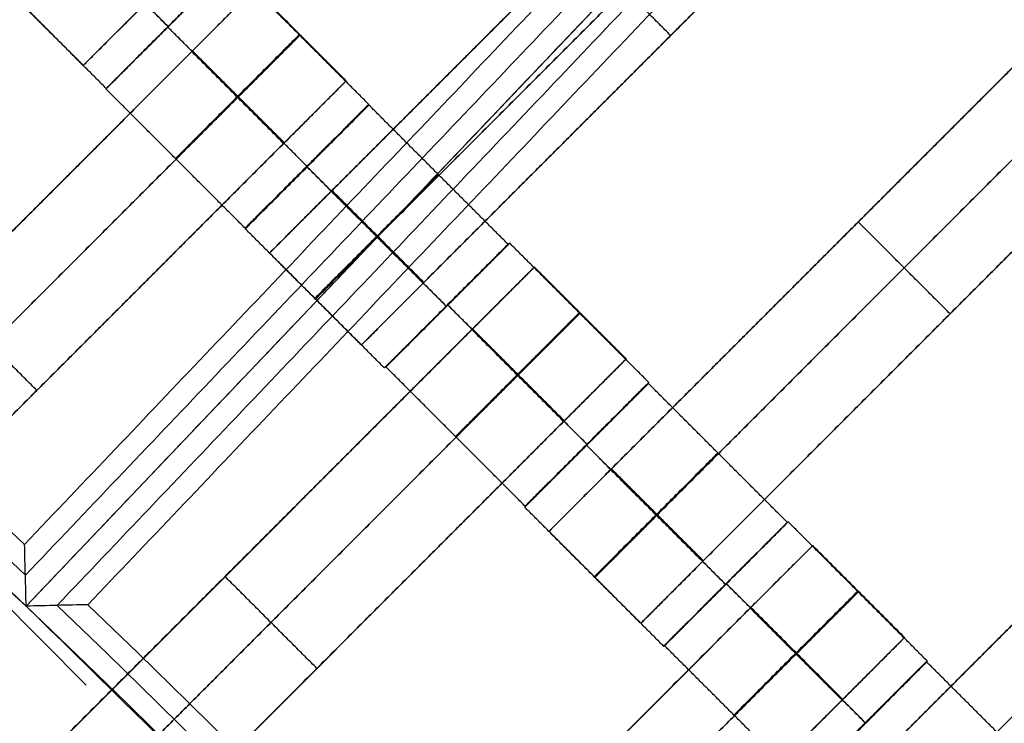
# Model space of a CAD drawing. Units: centimetres. Extents: x -754 to -180, y -149 to 327.
# Drawn here: x -394 to -383, y 116 to 124 of the extents above; entities that cross this region are included whole.
import ezdxf

# ---------------------------------------------------------------- set-up
doc = ezdxf.new("R2010")
doc.units = ezdxf.units.CM
for name, color, linetype, true_color in [('Domyslna', 7, 'Continuous', 0x000000), ('Gumy', 7, 'Continuous', 0xbf0000), ('Mata', 7, 'Continuous', 0x000000), ('Pudlo', 254, 'Continuous', 0xbebebe)]:
    doc.layers.add(name, color=color, linetype=linetype, true_color=true_color)
doc.styles.add('Arial Normalny', font='arial.ttf')
doc.dimstyles.new('TRAMPOL', dxfattribs={"dimscale": 1.1, "dimtxt": 10, "dimasz": 10, "dimexe": 5, "dimexo": 5, "dimgap": 1.1, "dimtad": 1, "dimtoh": 1, "dimdec": 0, "dimzin": 1, "dimdsep": 46, "dimtxsty": 'Arial Normalny', "dimcen": 5, "dimazin": 1, "dimtfac": 1, "dimtdec": 4, "dimtix": 1, "dimtofl": 0, "dimtmove": 1, "dimatfit": 3, "dimfxl": 10, "dimtolj": 1, "dimtzin": 1, "dimarcsym": 0})

# ---------------------------------------------------------------- blocks, each defined once
blk = doc.blocks.new('*D1')
at = {"layer": 'Defpoints', "color": 0}
for p in [(-505.31, 176.455), (-552.166, 1.461), (-330.316, 1.461)]:
    blk.add_point(p, dxfattribs=at)
at = {"layer": 'Domyslna', "color": 0, "lineweight": -2}
for p, q in [((-510.81, 176.455), (-557.666, 176.455)), ((-552.166, 165.455), (-552.166, 12.461)), ((-335.816, 1.461), (-557.666, 1.461))]:
    blk.add_line(p, q, dxfattribs=at)
at = {"layer": 'Domyslna', "color": 0}
for points in [[(-550.333, 165.455), (-553.999, 165.455), (-552.166, 176.455)], [(-553.999, 12.461), (-550.333, 12.461), (-552.166, 1.461)]]:
    blk.add_solid(points, dxfattribs=at)
at = {"layer": 'Domyslna', "color": 0, "insert": (-558.992, 88.958), "char_height": 11, "attachment_point": 5, "rotation": 90, "style": 'Arial Normalny'}
blk.add_mtext('\\A1;175', dxfattribs=at)
blk = doc.blocks.new('*D2')
at = {"layer": 'Defpoints', "color": 0}
for p in [(-504.927, 222.355), (-504.927, 176.264), (-329.742, 0.888)]:
    blk.add_point(p, dxfattribs=at)
at = {"layer": 'Domyslna', "color": 0, "lineweight": -2}
for p, q in [((-504.927, 181.764), (-504.927, 227.855)), ((-329.742, 6.388), (-329.742, 227.855)), ((-340.742, 222.355), (-493.927, 222.355))]:
    blk.add_line(p, q, dxfattribs=at)
at = {"layer": 'Domyslna', "color": 0}
for points in [[(-493.927, 224.189), (-493.927, 220.522), (-504.927, 222.355)], [(-340.742, 220.522), (-340.742, 224.189), (-329.742, 222.355)]]:
    blk.add_solid(points, dxfattribs=at)
at = {"layer": 'Domyslna', "color": 0, "insert": (-417.335, 229.181), "char_height": 11, "attachment_point": 5, "style": 'Arial Normalny'}
blk.add_mtext('\\A1;175', dxfattribs=at)
blk = doc.blocks.new('*D4')
at = {"layer": 'Defpoints', "color": 0}
for p in [(-479.507, 150.634), (-537.188, 92.844), (-355.313, 26.676)]:
    blk.add_point(p, dxfattribs=at)
at = {"layer": 'Domyslna', "color": 0, "lineweight": -2}
for p, q in [((-483.393, 146.741), (-541.073, 88.951)), ((-420.779, -23.344), (-529.402, 85.073)), ((-359.198, 22.783), (-416.878, -35.007))]:
    blk.add_line(p, q, dxfattribs=at)
at = {"layer": 'Domyslna', "color": 0}
for points in [[(-528.107, 86.371), (-530.697, 83.776), (-537.188, 92.844)], [(-422.074, -24.641), (-419.484, -22.046), (-412.993, -31.114)]]:
    blk.add_solid(points, dxfattribs=at)
at = {"layer": 'Domyslna', "color": 0, "insert": (-470.269, 35.696), "char_height": 11, "attachment_point": 5, "rotation": 315.0545, "style": 'Arial Normalny'}
blk.add_mtext('\\A1;175', dxfattribs=at)
blk = doc.blocks.new('*D5')
at = {"layer": 'Defpoints', "color": 0}
for p in [(-514.347, 133.864), (-389.313, 112.148), (-441.021, 60.204)]:
    blk.add_point(p, dxfattribs=at)
at = {"layer": 'Domyslna', "color": 0, "lineweight": -2}
for p, q in [((-393.193, 116.046), (-466.283, 189.47)), ((-470.199, 177.812), (-506.551, 141.625)), ((-444.902, 64.101), (-518.227, 137.762))]:
    blk.add_line(p, q, dxfattribs=at)
at = {"layer": 'Domyslna', "color": 0}
for points in [[(-468.906, 176.512), (-471.492, 179.111), (-462.403, 185.572)], [(-507.845, 142.924), (-505.258, 140.325), (-514.347, 133.864)]]:
    blk.add_solid(points, dxfattribs=at)
at = {"layer": 'Domyslna', "color": 0, "insert": (-493.19, 164.555), "char_height": 11, "attachment_point": 5, "rotation": 44.8695, "style": 'Arial Normalny'}
blk.add_mtext('\\A1;73', dxfattribs=at)
blk = doc.blocks.new('*D6')
at = {"layer": 'Defpoints', "color": 0}
for p in [(-505.336, 326.698), (-739.771, -149.081), (-330.012, -149.081)]:
    blk.add_point(p, dxfattribs=at)
at = {"layer": 'Domyslna', "color": 0, "lineweight": -2}
for p, q in [((-510.836, 326.698), (-745.271, 326.698)), ((-739.771, 315.698), (-739.771, -138.081)), ((-335.512, -149.081), (-745.271, -149.081))]:
    blk.add_line(p, q, dxfattribs=at)
at = {"layer": 'Domyslna', "color": 0}
for points in [[(-737.937, 315.698), (-741.604, 315.698), (-739.771, 326.698)], [(-741.604, -138.081), (-737.937, -138.081), (-739.771, -149.081)]]:
    blk.add_solid(points, dxfattribs=at)
at = {"layer": 'Domyslna', "color": 0, "insert": (-746.574, 88.808), "char_height": 11, "attachment_point": 5, "rotation": 90, "style": 'Arial Normalny'}
blk.add_mtext('\\A1;475', dxfattribs=at)

msp = doc.modelspace()

# ---------------------------------------------------------------- linework, layer by layer
at = {"layer": 'Domyslna'}
msp.add_line((-393.88, 116.948), (-376.642, 135.055), dxfattribs=at)
msp.add_line((-393.88, 116.948), (-376.642, 135.055), dxfattribs=at)
at = {"layer": 'Domyslna', "color": 6, "lineweight": 50, "true_color": 0xff00ff}
for centre, radius, start, end in [((-505.336, 1.227), 325.471, 0, 90), ((-330.012, 176.455), 325.536, 180.0206, 270)]:
    msp.add_arc(centre, radius, start, end, dxfattribs=at)
at = {"layer": 'Domyslna', "extrusion": (0, 0, -1)}
msp.add_arc((480.069, 26.414), 125, 90, 133.59166, dxfattribs=at)
at = {"layer": 'Domyslna'}
msp.add_arc((-480.069, 26.414), 125, 0, 46.40834, dxfattribs=at)
msp.add_point((-393.88, 116.948), dxfattribs=at)
at = {"layer": 'Gumy', "extrusion": (-1.03445e-17, -1.45665e-17, -1)}
msp.add_arc((480.069, 26.414, -4), 125.5, 90.22827, 133.36339, dxfattribs=at)
at = {"layer": 'Gumy', "extrusion": (0, 0, -1)}
for centre, radius, start, end in [((480.069, 26.414, -3.75), 125.25, 90.11436, 133.4773), ((480.069, 26.414, -3.75), 125.25, 133.70602, 179.88564), ((480.069, 26.414, -4), 125.5, 133.81993, 179.77173)]:
    msp.add_arc(centre, radius, start, end, dxfattribs=at)
at = {"layer": 'Gumy'}
for points, weights in [([(-480.069, 151.414), (-430.083, 151.414), (-393.88, 116.948)], [1, 0.928512845493, 1]), ([(-480.069, 151.414, 3.5), (-430.083, 151.414, 3.5), (-393.88, 116.948, 3.5)], [1, 0.928512845493, 1]), ([(-480.069, 151.414, 2), (-430.083, 151.414, 2), (-393.88, 116.948, 2)], [1, 0.928512845493, 1]), ([(-393.88, 116.948), (-355.069, 80), (-355.069, 26.414)], [1, 0.919106673242, 1]), ([(-393.88, 116.948, 3.5), (-355.069, 80, 3.5), (-355.069, 26.414, 3.5)], [1, 0.919106673242, 1]), ([(-393.88, 116.948, 2), (-355.069, 80, 2), (-355.069, 26.414, 2)], [1, 0.919106673242, 1])]:
    msp.add_rational_spline(points, weights, degree=2, dxfattribs=at)
for points, degree in [([(-393.898, 117.654, 4), (-385.624, 126.345, 4), (-377.35, 135.037, 4)], 2), ([(-393.889, 117.301, 3.75), (-385.442, 126.173, 3.75), (-376.996, 135.046, 3.75)], 2), ([(-393.88, 116.948), (-385.261, 126.001), (-376.642, 135.055)], 2), ([(-393.88, 116.948, 3.5), (-385.261, 126.001, 3.5), (-376.642, 135.055, 3.5)], 2), ([(-393.88, 116.948, 2), (-385.261, 126.001, 2), (-376.642, 135.055, 2)], 2), ([(-376.642, 135.055), (-385.261, 126.001), (-393.88, 116.948)], 2), ([(-376.642, 135.055, 3.5), (-385.261, 126.001, 3.5), (-393.88, 116.948, 3.5)], 2), ([(-376.642, 135.055, 2), (-385.261, 126.001, 2), (-393.88, 116.948, 2)], 2), ([(-376.634, 134.701, 3.75), (-385.08, 125.829, 3.75), (-393.527, 116.956, 3.75)], 2), ([(-376.625, 134.347, 4), (-384.9, 125.656, 4), (-393.174, 116.965, 4)], 2), ([(-393.88, 116.948, 3.5), (-393.886, 117.183, 3.667), (-393.892, 117.419, 3.833), (-393.898, 117.654, 4)], 3), ([(-393.174, 116.965, 4), (-393.409, 116.959, 3.833), (-393.644, 116.954, 3.667), (-393.88, 116.948, 3.5)], 3), ([(-393.88, 116.948), (-393.88, 116.948, 1.75), (-393.88, 116.948, 3.5)], 2), ([(-393.88, 116.948), (-393.88, 116.948, 1.75), (-393.88, 116.948, 3.5)], 2)]:
    msp.add_open_spline(points, degree=degree, dxfattribs=at)
at = {"layer": 'Mata'}
for p, q in [((-386.156, 130.196, -3.603), (-393.227, 123.125, -3.603)), ((-384.027, 128.053, -3.603), (-391.099, 120.982, -3.603)), ((-382.977, 127.003, -3.603), (-390.048, 119.932, -3.603)), ((-380.833, 124.873, -3.603), (-387.904, 117.802, -3.603)), ((-391.554, 124.271, -3.6), (-392.968, 122.857, -3.6)), ((-391.551, 124.276, -3.602), (-392.964, 122.862, -3.602)), ((-391.272, 123.999, -3.603), (-398.343, 116.928, -3.603)), ((-379.783, 123.823, -3.603), (-386.854, 116.752, -3.603)), ((-392.261, 123.564, -4.6), (-392.261, 123.564, -2.6)), ((-392.258, 123.57, -4.602), (-392.257, 123.569, -2.602)), ((-386.513, 123.468, -4.603), (-386.513, 123.468, -2.603)), ((-390.222, 122.949, -3.603), (-397.293, 115.878, -3.603)), ((-389.964, 122.681, -3.602), (-391.378, 121.267, -3.602)), ((-389.962, 122.673, -3.6), (-391.375, 121.259, -3.6)), ((-390.671, 121.974, -4.602), (-390.67, 121.973, -2.602)), ((-390.669, 121.967, -4.6), (-390.668, 121.966, -2.6)), ((-377.651, 121.692, -3.603), (-384.722, 114.62, -3.603)), ((-384.369, 121.338, -4.603), (-384.369, 121.338, -2.603)), ((-388.372, 121.083, -3.602), (-389.785, 119.669, -3.602)), ((-388.353, 121.095, -3.6), (-389.767, 119.681, -3.6)), ((-388.071, 120.822, -3.603), (-395.142, 113.751, -3.603)), ((-389.079, 120.376, -4.602), (-389.078, 120.376, -2.602)), ((-389.06, 120.388, -4.6), (-389.06, 120.387, -2.6)), ((-383.319, 120.288, -4.603), (-383.319, 120.288, -2.603)), ((-387.021, 119.772, -3.603), (-394.092, 112.701, -3.603)), ((-386.768, 119.493, -3.6), (-388.181, 118.079, -3.6)), ((-386.763, 119.504, -3.602), (-388.177, 118.091, -3.602)), ((-393.758, 119.413, -4.603), (-393.758, 119.413, -2.603)), ((-387.475, 118.787, -4.6), (-387.474, 118.786, -2.6)), ((-387.47, 118.798, -4.602), (-387.469, 118.797, -2.602)), ((-385.177, 117.903, -3.602), (-386.591, 116.489, -3.602)), ((-385.171, 117.913, -3.6), (-386.585, 116.499, -3.6)), ((-384.889, 117.64, -3.603), (-391.96, 110.569, -3.603)), ((-391.607, 117.287, -4.603), (-391.607, 117.287, -2.603)), ((-385.885, 117.196, -4.602), (-385.884, 117.196, -2.602)), ((-385.878, 117.206, -4.6), (-385.878, 117.205, -2.6)), ((-383.839, 116.59, -3.603), (-390.91, 109.519, -3.603)), ((-383.586, 116.311, -3.6), (-384.999, 114.897, -3.6)), ((-383.581, 116.322, -3.602), (-384.995, 114.909, -3.602)), ((-390.557, 116.237, -4.603), (-390.557, 116.237, -2.603)), ((-384.288, 115.616, -4.602), (-384.287, 115.615, -2.602))]:
    msp.add_line(p, q, dxfattribs=at)
for points in [[(-384.742, 127.339, -4.603), (-387.563, 124.518, -4.603), (-390.384, 121.697, -4.603)], [(-390.384, 121.697, -2.603), (-387.563, 124.518, -2.603), (-384.742, 127.339, -2.603)], [(-384.217, 126.814, -4.603), (-387.038, 123.993, -4.603), (-389.859, 121.172, -4.603)], [(-389.859, 121.172, -2.603), (-387.038, 123.993, -2.603), (-384.217, 126.814, -2.603)], [(-383.692, 126.289, -4.603), (-386.513, 123.468, -4.603), (-389.334, 120.647, -4.603)], [(-389.334, 120.647, -2.603), (-386.513, 123.468, -2.603), (-383.692, 126.289, -2.603)], [(-392.258, 123.57, -4.602), (-393.053, 124.365, -4.601), (-393.848, 125.16, -4.6)], [(-392.257, 123.569, -2.602), (-393.052, 124.364, -2.601), (-393.847, 125.159, -2.6)], [(-386.513, 123.468, -4.603), (-387.038, 123.993, -4.603), (-387.563, 124.518, -4.603)], [(-386.513, 123.468, -2.603), (-387.038, 123.993, -2.603), (-387.563, 124.518, -2.603)], [(-392.964, 122.862, -3.602), (-393.759, 123.657, -3.601), (-394.555, 124.453, -3.6)], [(-389.964, 122.681, -3.602), (-390.759, 123.476, -3.601), (-391.554, 124.271, -3.6)], [(-393.227, 123.125, -3.603), (-393.753, 123.65, -3.603), (-394.278, 124.176, -3.603)], [(-381.548, 124.159, -4.603), (-384.369, 121.338, -4.603), (-387.19, 118.517, -4.603)], [(-387.19, 118.517, -2.603), (-384.369, 121.338, -2.603), (-381.548, 124.159, -2.603)], [(-390.222, 122.949, -3.603), (-390.747, 123.474, -3.603), (-391.272, 123.999, -3.603)], [(-381.023, 123.634, -4.603), (-383.844, 120.813, -4.603), (-386.665, 117.992, -4.603)], [(-386.665, 117.992, -2.603), (-383.844, 120.813, -2.603), (-381.023, 123.634, -2.603)], [(-390.671, 121.974, -4.602), (-391.466, 122.769, -4.601), (-392.261, 123.564, -4.6)], [(-390.67, 121.973, -2.602), (-391.466, 122.769, -2.601), (-392.261, 123.564, -2.6)], [(-391.987, 123.284, -4.603), (-394.808, 120.463, -4.603), (-397.629, 117.642, -4.603)], [(-397.629, 117.642, -2.603), (-394.808, 120.463, -2.603), (-391.987, 123.284, -2.603)], [(-390.937, 122.234, -4.603), (-391.462, 122.759, -4.603), (-391.987, 123.284, -4.603)], [(-390.937, 122.234, -2.603), (-391.462, 122.759, -2.603), (-391.987, 123.284, -2.603)], [(-390.933, 122.238, -4.603), (-391.458, 122.763, -4.603), (-391.983, 123.288, -4.603)], [(-390.929, 122.242, -4.603), (-391.454, 122.767, -4.603), (-391.979, 123.292, -4.603)], [(-390.929, 122.242, -2.603), (-391.454, 122.767, -2.603), (-391.979, 123.292, -2.603)], [(-380.498, 123.109, -4.603), (-383.319, 120.288, -4.603), (-386.14, 117.467, -4.603)], [(-386.14, 117.467, -2.603), (-383.319, 120.288, -2.603), (-380.498, 123.109, -2.603)], [(-391.378, 121.267, -3.602), (-392.173, 122.062, -3.601), (-392.968, 122.857, -3.6)], [(-391.462, 122.759, -4.603), (-394.283, 119.938, -4.603), (-397.104, 117.117, -4.603)], [(-397.104, 117.117, -2.603), (-394.283, 119.938, -2.603), (-391.462, 122.759, -2.603)], [(-388.372, 121.083, -3.602), (-389.167, 121.878, -3.601), (-389.962, 122.673, -3.6)], [(-390.937, 122.234, -4.603), (-393.758, 119.413, -4.603), (-396.579, 116.592, -4.603)], [(-396.579, 116.592, -2.603), (-393.758, 119.413, -2.603), (-390.937, 122.234, -2.603)], [(-389.079, 120.376, -4.602), (-389.874, 121.171, -4.601), (-390.669, 121.967, -4.6)], [(-389.078, 120.376, -2.602), (-389.873, 121.171, -2.601), (-390.668, 121.966, -2.6)], [(-389.341, 120.639, -4.603), (-389.867, 121.164, -4.603), (-390.392, 121.689, -4.603)], [(-389.341, 120.639, -2.603), (-389.867, 121.164, -2.603), (-390.392, 121.689, -2.603)], [(-389.334, 120.647, -4.603), (-389.859, 121.172, -4.603), (-390.384, 121.697, -4.603)], [(-389.334, 120.647, -2.603), (-389.859, 121.172, -2.603), (-390.384, 121.697, -2.603)], [(-383.319, 120.288, -4.603), (-383.844, 120.813, -4.603), (-384.369, 121.338, -4.603)], [(-383.319, 120.288, -2.603), (-383.844, 120.813, -2.603), (-384.369, 121.338, -2.603)], [(-389.785, 119.669, -3.602), (-390.58, 120.464, -3.601), (-391.375, 121.259, -3.6)], [(-386.763, 119.504, -3.602), (-387.558, 120.299, -3.601), (-388.353, 121.095, -3.6)], [(-390.048, 119.932, -3.603), (-390.573, 120.457, -3.603), (-391.099, 120.982, -3.603)], [(-378.366, 120.977, -4.603), (-381.187, 118.156, -4.603), (-384.008, 115.335, -4.603)], [(-384.008, 115.335, -2.603), (-381.187, 118.156, -2.603), (-378.366, 120.977, -2.603)], [(-387.021, 119.772, -3.603), (-387.546, 120.297, -3.603), (-388.071, 120.822, -3.603)], [(-393.758, 119.413, -4.603), (-394.283, 119.938, -4.603), (-394.808, 120.463, -4.603)], [(-393.758, 119.413, -2.603), (-394.283, 119.938, -2.603), (-394.808, 120.463, -2.603)], [(-377.841, 120.452, -4.603), (-380.662, 117.631, -4.603), (-383.483, 114.81, -4.603)], [(-383.483, 114.81, -2.603), (-380.662, 117.631, -2.603), (-377.841, 120.452, -2.603)], [(-387.47, 118.798, -4.602), (-388.265, 119.593, -4.601), (-389.06, 120.388, -4.6)], [(-387.469, 118.797, -2.602), (-388.264, 119.592, -2.601), (-389.06, 120.387, -2.6)], [(-388.786, 120.108, -4.603), (-391.607, 117.287, -4.603), (-394.428, 114.466, -4.603)], [(-394.428, 114.466, -2.603), (-391.607, 117.287, -2.603), (-388.786, 120.108, -2.603)], [(-387.736, 119.058, -4.603), (-388.261, 119.583, -4.603), (-388.786, 120.108, -4.603)], [(-387.736, 119.058, -2.603), (-388.261, 119.583, -2.603), (-388.786, 120.108, -2.603)], [(-387.732, 119.061, -4.603), (-388.257, 119.587, -4.603), (-388.782, 120.112, -4.603)], [(-387.728, 119.065, -4.603), (-388.253, 119.59, -4.603), (-388.778, 120.116, -4.603)], [(-387.728, 119.065, -2.603), (-388.253, 119.59, -2.603), (-388.778, 120.116, -2.603)], [(-377.316, 119.927, -4.603), (-380.137, 117.106, -4.603), (-382.958, 114.285, -4.603)], [(-382.958, 114.285, -2.603), (-380.137, 117.106, -2.603), (-377.316, 119.927, -2.603)], [(-388.177, 118.091, -3.602), (-388.972, 118.886, -3.601), (-389.767, 119.681, -3.6)], [(-388.261, 119.583, -4.603), (-391.082, 116.762, -4.603), (-393.902, 113.941, -4.603)], [(-393.902, 113.941, -2.603), (-391.082, 116.762, -2.603), (-388.261, 119.583, -2.603)], [(-385.177, 117.903, -3.602), (-385.973, 118.698, -3.601), (-386.768, 119.493, -3.6)], [(-387.736, 119.058, -4.603), (-390.557, 116.237, -4.603), (-393.377, 113.416, -4.603)], [(-393.377, 113.416, -2.603), (-390.557, 116.237, -2.603), (-387.736, 119.058, -2.603)], [(-385.885, 117.196, -4.602), (-386.68, 117.991, -4.601), (-387.475, 118.787, -4.6)], [(-385.884, 117.196, -2.602), (-386.679, 117.991, -2.601), (-387.474, 118.786, -2.6)], [(-386.14, 117.467, -4.603), (-386.665, 117.992, -4.603), (-387.19, 118.517, -4.603)], [(-386.14, 117.467, -2.603), (-386.665, 117.992, -2.603), (-387.19, 118.517, -2.603)], [(-386.147, 117.459, -4.603), (-386.672, 117.984, -4.603), (-387.198, 118.509, -4.603)], [(-386.147, 117.459, -2.603), (-386.672, 117.984, -2.603), (-387.198, 118.509, -2.603)], [(-386.591, 116.489, -3.602), (-387.386, 117.284, -3.601), (-388.181, 118.079, -3.6)], [(-383.581, 116.322, -3.602), (-384.376, 117.117, -3.601), (-385.171, 117.913, -3.6)], [(-386.854, 116.752, -3.603), (-387.379, 117.277, -3.603), (-387.904, 117.802, -3.603)], [(-383.839, 116.59, -3.603), (-384.364, 117.115, -3.603), (-384.889, 117.64, -3.603)], [(-390.557, 116.237, -4.603), (-391.082, 116.762, -4.603), (-391.607, 117.287, -4.603)], [(-390.557, 116.237, -2.603), (-391.082, 116.762, -2.603), (-391.607, 117.287, -2.603)], [(-384.288, 115.616, -4.602), (-385.083, 116.411, -4.601), (-385.878, 117.206, -4.6)], [(-384.287, 115.615, -2.602), (-385.082, 116.41, -2.601), (-385.878, 117.205, -2.6)], [(-385.604, 116.926, -4.603), (-388.425, 114.105, -4.603), (-391.246, 111.284, -4.603)], [(-391.246, 111.284, -2.603), (-388.425, 114.105, -2.603), (-385.604, 116.926, -2.603)], [(-384.554, 115.876, -4.603), (-385.079, 116.401, -4.603), (-385.604, 116.926, -4.603)], [(-384.554, 115.876, -2.603), (-385.079, 116.401, -2.603), (-385.604, 116.926, -2.603)], [(-384.55, 115.879, -4.603), (-385.075, 116.405, -4.603), (-385.6, 116.93, -4.603)], [(-384.546, 115.883, -4.603), (-385.071, 116.408, -4.603), (-385.596, 116.934, -4.603)], [(-384.546, 115.883, -2.603), (-385.071, 116.408, -2.603), (-385.596, 116.934, -2.603)], [(-384.995, 114.909, -3.602), (-385.79, 115.704, -3.601), (-386.585, 116.499, -3.6)], [(-385.079, 116.401, -4.603), (-387.9, 113.58, -4.603), (-390.721, 110.759, -4.603)], [(-390.721, 110.759, -2.603), (-387.9, 113.58, -2.603), (-385.079, 116.401, -2.603)], [(-381.995, 114.721, -3.602), (-382.791, 115.516, -3.601), (-383.586, 116.311, -3.6)], [(-384.554, 115.876, -4.603), (-387.375, 113.055, -4.603), (-390.195, 110.234, -4.603)], [(-390.195, 110.234, -2.603), (-387.375, 113.055, -2.603), (-384.554, 115.876, -2.603)]]:
    msp.add_open_spline(points, degree=2, dxfattribs=at)
for points, weights, knots in [([(-392.261, 123.564, -4.6), (-392.968, 122.858, -4.6), (-392.968, 122.857, -3.6), (-392.968, 122.857, -2.6), (-392.261, 123.564, -2.6), (-391.554, 124.27, -2.6), (-391.554, 124.271, -3.6), (-391.555, 124.271, -4.6), (-392.261, 123.564, -4.6)], [1, 0.707106781187, 1, 0.707106781187, 1, 0.707106781187, 1, 0.707106781187, 1], [-62.831863, -62.831863, -62.831863, -47.123897, -47.123897, -31.415931, -31.415931, -15.707966, -15.707966, 0, 0, 0]), ([(-392.258, 123.57, -4.602), (-392.965, 122.863, -4.602), (-392.964, 122.862, -3.602), (-392.964, 122.862, -2.602), (-392.257, 123.569, -2.602), (-391.55, 124.276, -2.602), (-391.551, 124.276, -3.602), (-391.551, 124.276, -4.602), (-392.258, 123.57, -4.602)], [1, 0.707106781187, 1, 0.707106781187, 1, 0.707106781187, 1, 0.707106781187, 1], [-62.831863, -62.831863, -62.831863, -47.123897, -47.123897, -31.415931, -31.415931, -15.707966, -15.707966, 0, 0, 0]), ([(-391.987, 123.284, -2.603), (-391.983, 123.288, -2.603), (-391.979, 123.292, -2.603), (-391.272, 123.999, -2.603), (-391.272, 123.999, -3.603), (-391.272, 123.999, -4.603), (-391.979, 123.292, -4.603)], [0.99545943481, 0.997711841715, 1, 0.707106781187, 1, 0.707106781187, 1], [-31.53865, -31.53865, -31.53865, -31.415935, -31.415935, -15.707968, -15.707968, 0, 0, 0]), ([(-392.513, 123.84, -4.603), (-392.517, 123.836, -4.603), (-392.521, 123.832, -4.603), (-393.227, 123.125, -4.603), (-393.227, 123.125, -3.603), (-393.227, 123.125, -2.603), (-392.521, 123.832, -2.603), (-392.517, 123.836, -2.603), (-392.513, 123.84, -2.603)], [0.99545943481, 0.997711841715, 1, 0.707106781187, 1, 0.707106781187, 1, 0.997711841715, 0.99545943481], [-143.013703, -143.013703, -143.013703, -142.890984, -142.890984, -127.183017, -127.183017, -111.475049, -111.475049, -111.352334, -111.352334, -111.352334]), ([(-391.466, 122.769, -4.601), (-392.173, 122.062, -4.601), (-392.173, 122.062, -3.601), (-392.172, 122.062, -2.601), (-391.466, 122.769, -2.601), (-390.759, 123.475, -2.601), (-390.759, 123.476, -3.601), (-390.76, 123.476, -4.601), (-391.466, 122.769, -4.601)], [1, 0.707106781187, 1, 0.707106781187, 1, 0.707106781187, 1, 0.707106781187, 1], [-62.831863, -62.831863, -62.831863, -47.123897, -47.123897, -31.415931, -31.415931, -15.707966, -15.707966, 0, 0, 0]), ([(-391.462, 122.759, -2.603), (-391.458, 122.763, -2.603), (-391.454, 122.767, -2.603), (-390.747, 123.474, -2.603), (-390.747, 123.474, -3.603), (-390.747, 123.474, -4.603), (-391.454, 122.767, -4.603)], [0.99545943481, 0.997711841715, 1, 0.707106781187, 1, 0.707106781187, 1], [-31.53865, -31.53865, -31.53865, -31.415935, -31.415935, -15.707968, -15.707968, 0, 0, 0]), ([(-390.937, 122.234, -2.603), (-390.933, 122.238, -2.603), (-390.929, 122.242, -2.603), (-390.222, 122.949, -2.603), (-390.222, 122.949, -3.603), (-390.222, 122.949, -4.603), (-390.929, 122.242, -4.603)], [0.99545943481, 0.997711841715, 1, 0.707106781187, 1, 0.707106781187, 1], [-31.53865, -31.53865, -31.53865, -31.415935, -31.415935, -15.707968, -15.707968, 0, 0, 0]), ([(-390.671, 121.974, -4.602), (-391.378, 121.267, -4.602), (-391.378, 121.267, -3.602), (-391.377, 121.267, -2.602), (-390.67, 121.973, -2.602), (-389.964, 122.68, -2.602), (-389.964, 122.681, -3.602), (-389.964, 122.681, -4.602), (-390.671, 121.974, -4.602)], [1, 0.707106781187, 1, 0.707106781187, 1, 0.707106781187, 1, 0.707106781187, 1], [-62.831863, -62.831863, -62.831863, -47.123897, -47.123897, -31.415931, -31.415931, -15.707966, -15.707966, 0, 0, 0]), ([(-390.669, 121.967, -4.6), (-391.376, 121.26, -4.6), (-391.375, 121.259, -3.6), (-391.375, 121.259, -2.6), (-390.668, 121.966, -2.6), (-389.961, 122.673, -2.6), (-389.962, 122.673, -3.6), (-389.962, 122.673, -4.6), (-390.669, 121.967, -4.6)], [1, 0.707106781187, 1, 0.707106781187, 1, 0.707106781187, 1, 0.707106781187, 1], [-62.831863, -62.831863, -62.831863, -47.123897, -47.123897, -31.415931, -31.415931, -15.707966, -15.707966, 0, 0, 0]), ([(-389.874, 121.171, -4.601), (-390.581, 120.465, -4.601), (-390.58, 120.464, -3.601), (-390.58, 120.464, -2.601), (-389.873, 121.171, -2.601), (-389.166, 121.878, -2.601), (-389.167, 121.878, -3.601), (-389.167, 121.878, -4.601), (-389.874, 121.171, -4.601)], [1, 0.707106781187, 1, 0.707106781187, 1, 0.707106781187, 1, 0.707106781187, 1], [-62.831863, -62.831863, -62.831863, -47.123897, -47.123897, -31.415931, -31.415931, -15.707966, -15.707966, 0, 0, 0]), ([(-390.384, 121.697, -4.603), (-390.388, 121.693, -4.603), (-390.392, 121.689, -4.603), (-391.099, 120.982, -4.603), (-391.099, 120.982, -3.603), (-391.099, 120.982, -2.603), (-390.392, 121.689, -2.603), (-390.388, 121.693, -2.603), (-390.384, 121.697, -2.603)], [0.99545943481, 0.997711841715, 1, 0.707106781187, 1, 0.707106781187, 1, 0.997711841715, 0.99545943481], [-143.013703, -143.013703, -143.013703, -142.890984, -142.890984, -127.183017, -127.183017, -111.475049, -111.475049, -111.352334, -111.352334, -111.352334]), ([(-389.859, 121.172, -4.603), (-389.863, 121.168, -4.603), (-389.867, 121.164, -4.603), (-390.573, 120.457, -4.603), (-390.573, 120.457, -3.603), (-390.573, 120.457, -2.603), (-389.867, 121.164, -2.603), (-389.863, 121.168, -2.603), (-389.859, 121.172, -2.603)], [0.99545943481, 0.997711841715, 1, 0.707106781187, 1, 0.707106781187, 1, 0.997711841715, 0.99545943481], [-143.013703, -143.013703, -143.013703, -142.890984, -142.890984, -127.183017, -127.183017, -111.475049, -111.475049, -111.352334, -111.352334, -111.352334]), ([(-389.079, 120.376, -4.602), (-389.786, 119.669, -4.602), (-389.785, 119.669, -3.602), (-389.785, 119.669, -2.602), (-389.078, 120.376, -2.602), (-388.371, 121.082, -2.602), (-388.372, 121.083, -3.602), (-388.372, 121.083, -4.602), (-389.079, 120.376, -4.602)], [1, 0.707106781187, 1, 0.707106781187, 1, 0.707106781187, 1, 0.707106781187, 1], [-62.831863, -62.831863, -62.831863, -47.123897, -47.123897, -31.415931, -31.415931, -15.707966, -15.707966, 0, 0, 0]), ([(-389.06, 120.388, -4.6), (-389.767, 119.681, -4.6), (-389.767, 119.681, -3.6), (-389.766, 119.68, -2.6), (-389.06, 120.387, -2.6), (-388.353, 121.094, -2.6), (-388.353, 121.095, -3.6), (-388.353, 121.095, -4.6), (-389.06, 120.388, -4.6)], [1, 0.707106781187, 1, 0.707106781187, 1, 0.707106781187, 1, 0.707106781187, 1], [-62.831863, -62.831863, -62.831863, -47.123897, -47.123897, -31.415931, -31.415931, -15.707966, -15.707966, 0, 0, 0]), ([(-388.786, 120.108, -2.603), (-388.782, 120.112, -2.603), (-388.778, 120.116, -2.603), (-388.071, 120.822, -2.603), (-388.071, 120.822, -3.603), (-388.071, 120.822, -4.603), (-388.778, 120.116, -4.603)], [0.99545943481, 0.997711841715, 1, 0.707106781187, 1, 0.707106781187, 1], [-31.53865, -31.53865, -31.53865, -31.415935, -31.415935, -15.707968, -15.707968, 0, 0, 0]), ([(-389.334, 120.647, -4.603), (-389.338, 120.643, -4.603), (-389.341, 120.639, -4.603), (-390.048, 119.932, -4.603), (-390.048, 119.932, -3.603), (-390.048, 119.932, -2.603), (-389.341, 120.639, -2.603), (-389.338, 120.643, -2.603), (-389.334, 120.647, -2.603)], [0.99545943481, 0.997711841715, 1, 0.707106781187, 1, 0.707106781187, 1, 0.997711841715, 0.99545943481], [-143.013703, -143.013703, -143.013703, -142.890984, -142.890984, -127.183017, -127.183017, -111.475049, -111.475049, -111.352334, -111.352334, -111.352334]), ([(-388.265, 119.593, -4.601), (-388.972, 118.886, -4.601), (-388.972, 118.886, -3.601), (-388.971, 118.885, -2.601), (-388.264, 119.592, -2.601), (-387.558, 120.299, -2.601), (-387.558, 120.299, -3.601), (-387.558, 120.3, -4.601), (-388.265, 119.593, -4.601)], [1, 0.707106781187, 1, 0.707106781187, 1, 0.707106781187, 1, 0.707106781187, 1], [-62.831863, -62.831863, -62.831863, -47.123897, -47.123897, -31.415931, -31.415931, -15.707966, -15.707966, 0, 0, 0]), ([(-388.261, 119.583, -2.603), (-388.257, 119.587, -2.603), (-388.253, 119.59, -2.603), (-387.546, 120.297, -2.603), (-387.546, 120.297, -3.603), (-387.546, 120.297, -4.603), (-388.253, 119.59, -4.603)], [0.99545943481, 0.997711841715, 1, 0.707106781187, 1, 0.707106781187, 1], [-31.53865, -31.53865, -31.53865, -31.415935, -31.415935, -15.707968, -15.707968, 0, 0, 0]), ([(-387.736, 119.058, -2.603), (-387.732, 119.061, -2.603), (-387.728, 119.065, -2.603), (-387.021, 119.772, -2.603), (-387.021, 119.772, -3.603), (-387.021, 119.772, -4.603), (-387.728, 119.065, -4.603)], [0.99545943481, 0.997711841715, 1, 0.707106781187, 1, 0.707106781187, 1], [-31.53865, -31.53865, -31.53865, -31.415935, -31.415935, -15.707968, -15.707968, 0, 0, 0]), ([(-387.475, 118.787, -4.6), (-388.182, 118.08, -4.6), (-388.181, 118.079, -3.6), (-388.181, 118.079, -2.6), (-387.474, 118.786, -2.6), (-386.767, 119.493, -2.6), (-386.768, 119.493, -3.6), (-386.768, 119.493, -4.6), (-387.475, 118.787, -4.6)], [1, 0.707106781187, 1, 0.707106781187, 1, 0.707106781187, 1, 0.707106781187, 1], [-62.831863, -62.831863, -62.831863, -47.123897, -47.123897, -31.415931, -31.415931, -15.707966, -15.707966, 0, 0, 0]), ([(-387.47, 118.798, -4.602), (-388.177, 118.091, -4.602), (-388.177, 118.091, -3.602), (-388.176, 118.09, -2.602), (-387.469, 118.797, -2.602), (-386.762, 119.504, -2.602), (-386.763, 119.504, -3.602), (-386.763, 119.505, -4.602), (-387.47, 118.798, -4.602)], [1, 0.707106781187, 1, 0.707106781187, 1, 0.707106781187, 1, 0.707106781187, 1], [-62.831863, -62.831863, -62.831863, -47.123897, -47.123897, -31.415931, -31.415931, -15.707966, -15.707966, 0, 0, 0]), ([(-386.68, 117.991, -4.601), (-387.387, 117.285, -4.601), (-387.386, 117.284, -3.601), (-387.386, 117.284, -2.601), (-386.679, 117.991, -2.601), (-385.972, 118.698, -2.601), (-385.973, 118.698, -3.601), (-385.973, 118.698, -4.601), (-386.68, 117.991, -4.601)], [1, 0.707106781187, 1, 0.707106781187, 1, 0.707106781187, 1, 0.707106781187, 1], [-62.831863, -62.831863, -62.831863, -47.123897, -47.123897, -31.415931, -31.415931, -15.707966, -15.707966, 0, 0, 0]), ([(-387.19, 118.517, -4.603), (-387.194, 118.513, -4.603), (-387.198, 118.509, -4.603), (-387.904, 117.802, -4.603), (-387.904, 117.802, -3.603), (-387.904, 117.802, -2.603), (-387.198, 118.509, -2.603), (-387.194, 118.513, -2.603), (-387.19, 118.517, -2.603)], [0.99545943481, 0.997711841715, 1, 0.707106781187, 1, 0.707106781187, 1, 0.997711841715, 0.99545943481], [-143.013703, -143.013703, -143.013703, -142.890984, -142.890984, -127.183017, -127.183017, -111.475049, -111.475049, -111.352334, -111.352334, -111.352334]), ([(-386.665, 117.992, -4.603), (-386.669, 117.988, -4.603), (-386.672, 117.984, -4.603), (-387.379, 117.277, -4.603), (-387.379, 117.277, -3.603), (-387.379, 117.277, -2.603), (-386.672, 117.984, -2.603), (-386.669, 117.988, -2.603), (-386.665, 117.992, -2.603)], [0.99545943481, 0.997711841715, 1, 0.707106781187, 1, 0.707106781187, 1, 0.997711841715, 0.99545943481], [-143.013703, -143.013703, -143.013703, -142.890984, -142.890984, -127.183017, -127.183017, -111.475049, -111.475049, -111.352334, -111.352334, -111.352334]), ([(-385.885, 117.196, -4.602), (-386.592, 116.49, -4.602), (-386.591, 116.489, -3.602), (-386.591, 116.489, -2.602), (-385.884, 117.196, -2.602), (-385.177, 117.902, -2.602), (-385.177, 117.903, -3.602), (-385.178, 117.903, -4.602), (-385.885, 117.196, -4.602)], [1, 0.707106781187, 1, 0.707106781187, 1, 0.707106781187, 1, 0.707106781187, 1], [-62.831863, -62.831863, -62.831863, -47.123897, -47.123897, -31.415931, -31.415931, -15.707966, -15.707966, 0, 0, 0]), ([(-385.878, 117.206, -4.6), (-386.585, 116.499, -4.6), (-386.585, 116.499, -3.6), (-386.584, 116.498, -2.6), (-385.878, 117.205, -2.6), (-385.171, 117.912, -2.6), (-385.171, 117.913, -3.6), (-385.171, 117.913, -4.6), (-385.878, 117.206, -4.6)], [1, 0.707106781187, 1, 0.707106781187, 1, 0.707106781187, 1, 0.707106781187, 1], [-62.831863, -62.831863, -62.831863, -47.123897, -47.123897, -31.415931, -31.415931, -15.707966, -15.707966, 0, 0, 0]), ([(-385.604, 116.926, -2.603), (-385.6, 116.93, -2.603), (-385.596, 116.934, -2.603), (-384.889, 117.64, -2.603), (-384.889, 117.64, -3.603), (-384.889, 117.64, -4.603), (-385.596, 116.934, -4.603)], [0.99545943481, 0.997711841715, 1, 0.707106781187, 1, 0.707106781187, 1], [-31.53865, -31.53865, -31.53865, -31.415935, -31.415935, -15.707968, -15.707968, 0, 0, 0]), ([(-386.14, 117.467, -4.603), (-386.143, 117.463, -4.603), (-386.147, 117.459, -4.603), (-386.854, 116.752, -4.603), (-386.854, 116.752, -3.603), (-386.854, 116.752, -2.603), (-386.147, 117.459, -2.603), (-386.143, 117.463, -2.603), (-386.14, 117.467, -2.603)], [0.99545943481, 0.997711841715, 1, 0.707106781187, 1, 0.707106781187, 1, 0.997711841715, 0.99545943481], [-143.013703, -143.013703, -143.013703, -142.890984, -142.890984, -127.183017, -127.183017, -111.475049, -111.475049, -111.352334, -111.352334, -111.352334]), ([(-385.083, 116.411, -4.601), (-385.79, 115.704, -4.601), (-385.79, 115.704, -3.601), (-385.789, 115.703, -2.601), (-385.082, 116.41, -2.601), (-384.376, 117.117, -2.601), (-384.376, 117.117, -3.601), (-384.376, 117.118, -4.601), (-385.083, 116.411, -4.601)], [1, 0.707106781187, 1, 0.707106781187, 1, 0.707106781187, 1, 0.707106781187, 1], [-62.831863, -62.831863, -62.831863, -47.123897, -47.123897, -31.415931, -31.415931, -15.707966, -15.707966, 0, 0, 0]), ([(-385.079, 116.401, -2.603), (-385.075, 116.405, -2.603), (-385.071, 116.408, -2.603), (-384.364, 117.115, -2.603), (-384.364, 117.115, -3.603), (-384.364, 117.115, -4.603), (-385.071, 116.408, -4.603)], [0.99545943481, 0.997711841715, 1, 0.707106781187, 1, 0.707106781187, 1], [-31.53865, -31.53865, -31.53865, -31.415935, -31.415935, -15.707968, -15.707968, 0, 0, 0]), ([(-384.554, 115.876, -2.603), (-384.55, 115.879, -2.603), (-384.546, 115.883, -2.603), (-383.839, 116.59, -2.603), (-383.839, 116.59, -3.603), (-383.839, 116.59, -4.603), (-384.546, 115.883, -4.603)], [0.99545943481, 0.997711841715, 1, 0.707106781187, 1, 0.707106781187, 1], [-31.53865, -31.53865, -31.53865, -31.415935, -31.415935, -15.707968, -15.707968, 0, 0, 0]), ([(-384.293, 115.605, -4.6), (-385, 114.898, -4.6), (-384.999, 114.897, -3.6), (-384.999, 114.897, -2.6), (-384.292, 115.604, -2.6), (-383.585, 116.311, -2.6), (-383.586, 116.311, -3.6), (-383.586, 116.311, -4.6), (-384.293, 115.605, -4.6)], [1, 0.707106781187, 1, 0.707106781187, 1, 0.707106781187, 1, 0.707106781187, 1], [-62.831863, -62.831863, -62.831863, -47.123897, -47.123897, -31.415931, -31.415931, -15.707966, -15.707966, 0, 0, 0]), ([(-384.288, 115.616, -4.602), (-384.995, 114.909, -4.602), (-384.995, 114.909, -3.602), (-384.994, 114.908, -2.602), (-384.287, 115.615, -2.602), (-383.58, 116.322, -2.602), (-383.581, 116.322, -3.602), (-383.581, 116.323, -4.602), (-384.288, 115.616, -4.602)], [1, 0.707106781187, 1, 0.707106781187, 1, 0.707106781187, 1, 0.707106781187, 1], [-62.831863, -62.831863, -62.831863, -47.123897, -47.123897, -31.415931, -31.415931, -15.707966, -15.707966, 0, 0, 0])]:
    msp.add_rational_spline(points, weights, degree=2, knots=knots, dxfattribs=at)
for points in [[(-391.979, 123.292, -4.603), (-391.983, 123.288, -4.603), (-391.987, 123.284, -4.603)], [(-391.454, 122.767, -4.603), (-391.458, 122.763, -4.603), (-391.462, 122.759, -4.603)], [(-390.929, 122.242, -4.603), (-390.933, 122.238, -4.603), (-390.937, 122.234, -4.603)], [(-388.778, 120.116, -4.603), (-388.782, 120.112, -4.603), (-388.786, 120.108, -4.603)], [(-388.253, 119.59, -4.603), (-388.257, 119.587, -4.603), (-388.261, 119.583, -4.603)], [(-387.728, 119.065, -4.603), (-387.732, 119.061, -4.603), (-387.736, 119.058, -4.603)], [(-385.596, 116.934, -4.603), (-385.6, 116.93, -4.603), (-385.604, 116.926, -4.603)], [(-385.071, 116.408, -4.603), (-385.075, 116.405, -4.603), (-385.079, 116.401, -4.603)], [(-384.546, 115.883, -4.603), (-384.55, 115.879, -4.603), (-384.554, 115.876, -4.603)]]:
    msp.add_rational_spline(points, [1, 0.997711841715, 0.99545943481], degree=2, dxfattribs=at)
at = {"layer": 'Pudlo'}
for points, knots in [([(-330.068, 25.765, -36.126), (-329.862, 88.219, -36.126), (-374.008, 132.397, -36.126), (-418.154, 176.575, -36.126), (-480.609, 176.414, -36.126)], [49.90524, 49.90524, 49.90524, 168.277614, 168.277614, 286.649987, 286.649987, 286.649987]), ([(-330.068, 25.765, -0.126), (-329.862, 88.219, -0.126), (-374.008, 132.397, -0.126), (-418.154, 176.575, -0.126), (-480.609, 176.414, -0.126)], [49.90524, 49.90524, 49.90524, 168.277614, 168.277614, 286.649987, 286.649987, 286.649987]), ([(-330.068, 25.765, -18.126), (-329.862, 88.219, -18.126), (-374.008, 132.397, -18.126), (-418.154, 176.575, -18.126), (-480.609, 176.414, -18.126)], [49.90524, 49.90524, 49.90524, 168.277614, 168.277614, 286.649987, 286.649987, 286.649987]), ([(-505.336, 151.127, -36.126), (-505.695, 89.268, -36.126), (-461.549, 45.09, -36.126), (-417.403, 0.912, -36.126), (-355.336, 1.128, -36.126)], [-236.744747, -236.744747, -236.744747, -118.372373, -118.372373, 0, 0, 0]), ([(-505.336, 151.127, -0.126), (-505.695, 89.268, -0.126), (-461.549, 45.09, -0.126), (-417.403, 0.912, -0.126), (-355.336, 1.128, -0.126)], [-236.744747, -236.744747, -236.744747, -118.372373, -118.372373, 0, 0, 0]), ([(-505.336, 151.127, -18.126), (-505.695, 89.268, -18.126), (-461.549, 45.09, -18.126), (-417.403, 0.912, -18.126), (-355.336, 1.128, -18.126)], [-236.744747, -236.744747, -236.744747, -118.372373, -118.372373, 0, 0, 0])]:
    msp.add_rational_spline(points, [1, 0.923315874827, 1, 0.923315874827, 1], degree=2, knots=knots, dxfattribs=at)

# ---------------------------------------------------------------- dimensions: what is measured, and where the dimension line sits
at = {"layer": 'Domyslna', "color": 6, "true_color": 0xff00ff}
dim = msp.add_linear_dim(base=(-739.771, -149.081), p1=(-505.336, 326.698), p2=(-330.012, -149.081), angle=90, text='475', dimstyle='TRAMPOL', override={"dimscale": 1.1, "dimtxt": 10, "dimasz": 10, "dimexe": 5, "dimexo": 5, "dimgap": 1.1, "dimtad": 1, "dimtih": 0, "dimtoh": 0, "dimdec": 0, "dimzin": 1, "dimtxsty": 'Arial Normalny', "dimsah": 0, "dimcen": 5, "dimadec": 2, "dimazin": 1, "dimtix": 0, "dimtmove": 0, "dimfxl": 10, "dimtzin": 1}, dxfattribs=at)
dim.commit()
dim.dimension.update_dxf_attribs({"geometry": '*D6', "text_midpoint": (-746.574, 88.808)})
at = {"layer": 'Domyslna'}
dim = msp.add_linear_dim(base=(-504.927, 222.355), p1=(-329.742, 0.888), p2=(-504.927, 176.264), dimstyle='TRAMPOL', override={"dimscale": 1.1, "dimtxt": 10, "dimasz": 10, "dimexe": 5, "dimexo": 5, "dimgap": 1.1, "dimtad": 1, "dimtih": 0, "dimtoh": 0, "dimdec": 0, "dimzin": 1, "dimtxsty": 'Arial Normalny', "dimsah": 0, "dimcen": 5, "dimadec": 2, "dimazin": 1, "dimtix": 0, "dimtmove": 0, "dimfxl": 10, "dimtzin": 1}, dxfattribs=at)
dim.commit()
dim.dimension.update_dxf_attribs({"geometry": '*D2', "text_midpoint": (-417.335, 229.181)})
for base, p1, p2, angle, picture, middle in [((-514.347, 133.864, 43.874), (-389.313, 112.148, 43.874), (-441.021, 60.204, 43.874), 44.8695, '*D5', (-493.19, 164.555, 43.874)), ((-552.166, 1.461), (-505.31, 176.455), (-330.316, 1.461), 90, '*D1', (-558.992, 88.958)), ((-537.188, 92.844), (-355.313, 26.676), (-479.507, 150.634), 315.0545, '*D4', (-470.269, 35.696))]:
    dim = msp.add_linear_dim(base=base, p1=p1, p2=p2, angle=angle, dimstyle='TRAMPOL', override={"dimscale": 1.1, "dimtxt": 10, "dimasz": 10, "dimexe": 5, "dimexo": 5, "dimgap": 1.1, "dimtad": 1, "dimtih": 0, "dimtoh": 0, "dimdec": 0, "dimzin": 1, "dimtxsty": 'Arial Normalny', "dimsah": 0, "dimcen": 5, "dimadec": 2, "dimazin": 1, "dimtix": 0, "dimtmove": 0, "dimfxl": 10, "dimtzin": 1}, dxfattribs=at)
    dim.commit()
    dim.dimension.update_dxf_attribs({"geometry": picture, "text_midpoint": middle})

doc.saveas('drawing.dxf')
